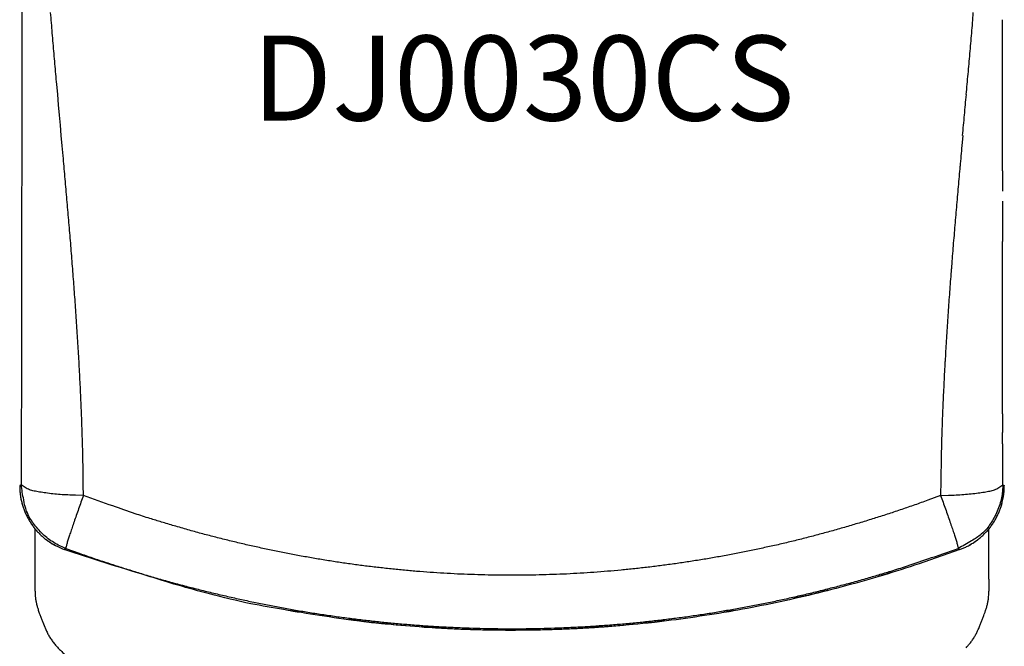
# Model space of a CAD drawing. Units: millimetres. Extents: x 1542 to 2742, y 111 to 951.
# Drawn here: x 2090 to 2206, y 228 to 302 of the extents above; entities that cross this region are included whole.
import ezdxf

# ---------------------------------------------------------------- set-up
doc = ezdxf.new("R2010")
doc.units = ezdxf.units.MM
doc.header["$LTSCALE"] = 0.5
for name, color, linetype, lineweight in [('Model-Code', 7, 'Continuous', 30), ('Piece', 7, 'Continuous', 30), ('Plant Dimension', 3, 'Continuous', 15)]:
    doc.layers.add(name, color=color, linetype=linetype, lineweight=lineweight)
doc.styles.add('mediclinics', font='txt')
doc.dimstyles.new('ISO-25', dxfattribs={"dimscale": 0, "dimtxt": 2.5, "dimasz": 2.5, "dimexe": 1.5, "dimexo": 1, "dimgap": 0.5, "dimtad": 1, "dimdec": 1, "dimtxsty": 'mediclinics', "dimcen": 2.5, "dimclrt": 6, "dimadec": 1, "dimazin": 2, "dimtp": 0.1, "dimtm": 0.1, "dimtfac": 0.6, "dimtdec": 1, "dimtmove": 1, "dimatfit": 1, "dimfxl": 0, "dimtolj": 2, "dimarcsym": 0})

# ---------------------------------------------------------------- blocks, each defined once
blk = doc.blocks.new('*D6')
at = {"layer": 'Defpoints', "color": 0}
for p in [(2178.09, 339.82), (2240.9, 339.82), (2196.88, 225.73)]:
    blk.add_point(p, dxfattribs=at)
at = {"layer": 'Plant Dimension', "color": 0, "lineweight": -2}
for p, q in [((2179.09, 339.82), (2242.4, 339.82)), ((2240.9, 332.82), (2240.9, 317.8)), ((2240.9, 232.73), (2240.9, 247.75)), ((2197.88, 225.73), (2242.4, 225.73))]:
    blk.add_line(p, q, dxfattribs=at)
at = {"layer": 'Plant Dimension', "color": 0}
for points in [[(2239.74, 332.82), (2242.07, 332.82), (2240.9, 339.82)], [(2239.74, 232.73), (2242.07, 232.73), (2240.9, 225.73)]]:
    blk.add_solid(points, dxfattribs=at)
at = {"layer": 'Plant Dimension', "color": 6, "insert": (2240.9, 282.78), "char_height": 10, "attachment_point": 5, "rotation": 90, "style": 'mediclinics'}
blk.add_mtext('\\A2;116mm\\P[4-5/8"]', dxfattribs=at)

msp = doc.modelspace()

# ---------------------------------------------------------------- linework, layer by layer
at = {"layer": 'Piece'}
for p, q in [((2201.13, 288.49), (2201.02, 287.29)), ((2205.8, 280.77), (2205.8, 279.58)), ((2205.8, 279.58), (2205.8, 278.4)), ((2205.8, 278.4), (2205.8, 277.21)), ((2205.8, 277.21), (2205.8, 276.02)), ((2092, 236.27), (2092, 242.19)), ((2204.21, 236.27), (2204.21, 242.19)), ((2092, 234.87), (2092, 236.27)), ((2204.21, 236.27), (2204.21, 234.88))]:
    msp.add_line(p, q, dxfattribs=at)
for points in [[(2090.46, 303.31), (2090.45, 302.12), (2090.45, 300.93), (2090.45, 299.74), (2090.45, 298.55), (2090.45, 297.37), (2090.45, 296.18), (2090.44, 294.99), (2090.44, 293.8), (2090.44, 292.62), (2090.44, 291.43), (2090.44, 290.24), (2090.44, 289.06), (2090.43, 287.87), (2090.43, 286.69), (2090.43, 285.5), (2090.43, 284.32), (2090.43, 283.13), (2090.42, 281.95), (2090.42, 280.76), (2090.42, 279.58), (2090.42, 278.39), (2090.42, 277.21), (2090.41, 276.02), (2090.41, 274.84), (2090.41, 273.65), (2090.41, 272.46), (2090.41, 271.28), (2090.4, 270.09), (2090.4, 268.9), (2090.4, 267.71), (2090.4, 266.52), (2090.4, 265.33), (2090.39, 264.14), (2090.39, 262.95), (2090.39, 261.76), (2090.39, 260.56), (2090.39, 259.37), (2090.39, 258.19), (2090.39, 256.98), (2090.38, 255.75), (2090.38, 254.59), (2090.38, 253.54), (2090.38, 252.19), (2090.38, 250.11), (2090.38, 247.39)], [(2090.38, 247.39), (2090.36, 247.38), (2090.35, 247.37), (2090.34, 247.37), (2090.33, 247.36), (2090.32, 247.35), (2090.31, 247.34), (2090.3, 247.33), (2090.28, 247.33), (2090.27, 247.32), (2090.26, 247.31), (2090.25, 247.3), (2090.24, 247.29), (2090.22, 247.28), (2090.19, 247.26)], [(2205.84, 247.39), (2205.85, 247.38), (2205.86, 247.37), (2205.88, 247.37), (2205.89, 247.36), (2205.9, 247.35), (2205.91, 247.34), (2205.92, 247.33), (2205.93, 247.33), (2205.95, 247.32), (2205.96, 247.31), (2205.97, 247.3), (2205.98, 247.29), (2206, 247.28), (2206.02, 247.26)], [(2095.41, 239.77), (2095.42, 239.77), (2095.43, 239.78), (2095.44, 239.78), (2095.45, 239.79), (2095.46, 239.79), (2095.46, 239.8), (2095.47, 239.8), (2095.48, 239.81), (2095.49, 239.82), (2095.5, 239.82), (2095.51, 239.83), (2095.51, 239.83), (2095.52, 239.84), (2095.53, 239.84), (2095.54, 239.85), (2095.55, 239.85), (2095.56, 239.86), (2095.56, 239.87), (2095.57, 239.87), (2095.58, 239.88), (2095.6, 239.89), (2095.61, 239.9)], [(2200.6, 239.9), (2200.61, 239.89), (2200.62, 239.89), (2200.63, 239.88), (2200.64, 239.88), (2200.64, 239.87), (2200.65, 239.87), (2200.66, 239.86), (2200.67, 239.85), (2200.68, 239.85), (2200.69, 239.84), (2200.69, 239.84), (2200.7, 239.83), (2200.71, 239.83), (2200.72, 239.82), (2200.73, 239.82), (2200.74, 239.81), (2200.75, 239.8), (2200.75, 239.8), (2200.76, 239.79), (2200.77, 239.79), (2200.78, 239.78), (2200.8, 239.77)], [(2092.46, 232.39), (2092.5, 232.29), (2092.53, 232.19), (2092.57, 232.1), (2092.61, 232), (2092.65, 231.9), (2092.68, 231.8), (2092.72, 231.7), (2092.76, 231.6), (2092.8, 231.5), (2092.83, 231.4), (2092.87, 231.31), (2092.91, 231.2), (2092.98, 231.03), (2093.06, 230.81)], [(2203.16, 230.81), (2203.19, 230.9), (2203.23, 231), (2203.27, 231.1), (2203.31, 231.2), (2203.34, 231.3), (2203.38, 231.4), (2203.42, 231.5), (2203.46, 231.6), (2203.5, 231.7), (2203.53, 231.8), (2203.57, 231.88), (2203.61, 232), (2203.67, 232.17), (2203.76, 232.39)]]:
    msp.add_lwpolyline(points, dxfattribs=at)
for points in [[(2097.68, 246.11), (2097.67, 247.33, 0.001026), (2097.66, 248.54, 0.000993), (2097.64, 249.75, 0.001024), (2097.62, 250.97, 0.001126), (2097.59, 252.18, 0.001135), (2097.55, 253.4, 0.001052), (2097.51, 254.61, 0.000999), (2097.46, 255.83, 0.000964), (2097.41, 257.04, 0.000929), (2097.36, 258.25, 0.000885), (2097.3, 259.47, 0.000847), (2097.24, 260.68, 0.000808), (2097.17, 261.9, 0.000773), (2097.1, 263.11, 0.000733), (2097.03, 264.32, 0.000697), (2096.95, 265.53, 0.000658), (2096.87, 266.74, 0.000622), (2096.79, 267.96, 0.00058), (2096.7, 269.17, 0.000546), (2096.61, 270.38, 0.000512), (2096.52, 271.59, 0.000482), (2096.43, 272.8, 0.000448), (2096.33, 274.01, 0.000417), (2096.24, 275.22, 0.000383), (2096.14, 276.42, 0.000353), (2096.04, 277.63, 0.000318), (2095.94, 278.84, 0.000288), (2095.83, 280.05, 0.000253), (2095.73, 281.25, 0.000223), (2095.62, 282.46, 0.000188), (2095.52, 283.67, 0.000158), (2095.41, 284.87, 0.000124), (2095.3, 286.08), (2095.2, 287.29), (2095.09, 288.49), (2094.98, 289.7), (2094.87, 290.9), (2094.77, 292.11), (2094.66, 293.31), (2094.55, 294.52, -0.000126), (2094.45, 295.72, -0.000157), (2094.34, 296.93, -0.000192), (2094.24, 298.13, -0.000223), (2094.13, 299.34, -0.000258), (2094.03, 300.55, -0.000289), (2093.93, 301.75, -0.000324), (2093.83, 302.96, -0.000355)], [(2090.19, 247.26), (2090.21, 246.78, 0.015269), (2090.25, 246.3, 0.015461), (2090.32, 245.82, 0.015341), (2090.43, 245.34, 0.015119), (2090.56, 244.88, 0.014985), (2090.72, 244.42, 0.014864), (2090.9, 243.97, 0.014991), (2091.11, 243.53, 0.015358), (2091.36, 243.11, 0.015074), (2091.62, 242.7, 0.014309), (2091.91, 242.31, 0.01569), (2092.22, 241.94, 0.018422), (2092.57, 241.58, 0.013995), (2092.91, 241.25, 0.004818), (2093.23, 240.97, 0.019469), (2093.68, 240.66, 0.034265), (2094.42, 240.25, 0.016831), (2095.41, 239.77)], [(2097.68, 246.11), (2096.77, 246.14, -0.005326), (2095.87, 246.18, -0.004918), (2094.97, 246.23, -0.005458), (2094.09, 246.31, -0.00765), (2093.27, 246.42, -0.007589), (2092.53, 246.53, -0.004305), (2091.89, 246.64, -0.013152), (2091.34, 246.79, -0.039601), (2090.83, 247.05, -0.047225), (2090.38, 247.39)], [(2095.61, 239.9), (2094.9, 240.2, -0.02632), (2094.21, 240.58, -0.023485), (2093.54, 241.03, -0.024679), (2092.91, 241.57, -0.030325), (2092.33, 242.19, -0.024476), (2091.82, 242.82, -0.01101), (2091.39, 243.44, -0.03226), (2091.01, 244.28, -0.055073), (2090.67, 245.61, -0.028473), (2090.38, 247.39)], [(2198.53, 246.12), (2199.44, 246.14, 0.005313), (2200.35, 246.18, 0.004906), (2201.25, 246.24, 0.005446), (2202.13, 246.32, 0.007632), (2202.95, 246.42, 0.007572), (2203.69, 246.53, 0.004295), (2204.32, 246.64, 0.013124), (2204.88, 246.8, 0.039526), (2205.38, 247.05, 0.047161), (2205.84, 247.39)], [(2205.84, 247.39), (2205.8, 246.61, -0.026321), (2205.69, 245.84, -0.023485), (2205.49, 245.05, -0.02468), (2205.2, 244.28, -0.030325), (2204.82, 243.52, -0.024476), (2204.4, 242.82, -0.01101), (2203.97, 242.21, -0.03226), (2203.31, 241.57, -0.055073), (2202.17, 240.79, -0.028473), (2200.6, 239.9)], [(2200.8, 239.77), (2201.26, 239.95, 0.015345), (2201.7, 240.16, 0.01558), (2202.12, 240.39, 0.015467), (2202.53, 240.66, 0.01521), (2202.93, 240.94, 0.015056), (2203.3, 241.25, 0.014919), (2203.66, 241.59, 0.015032), (2203.99, 241.94, 0.015378), (2204.31, 242.31, 0.015088), (2204.6, 242.7, 0.014321), (2204.86, 243.1, 0.015685), (2205.1, 243.53, 0.018377), (2205.32, 243.98, 0.013983), (2205.5, 244.42, 0.00488), (2205.66, 244.82, 0.019368), (2205.79, 245.34, 0.034008), (2205.91, 246.17, 0.016736), (2206.02, 247.26)], [(2097.68, 246.11), (2097.4, 245.32, 0.000812), (2097.12, 244.54, 0.000768), (2096.85, 243.77, 0.000874), (2096.59, 243.03, 0.001243), (2096.36, 242.34, 0.001246), (2096.15, 241.72, 0.000689), (2095.97, 241.2, 0.002225), (2095.82, 240.73, 0.007147), (2095.71, 240.3, 0.009757), (2095.61, 239.9)], [(2198.53, 246.12), (2197.02, 245.56, -0.002556), (2195.49, 245.01, -0.002549), (2193.96, 244.49, -0.002558), (2192.43, 243.97, -0.002585), (2190.89, 243.48, -0.002606), (2189.34, 243, -0.002625), (2187.8, 242.54, -0.002644), (2186.24, 242.09, -0.002667), (2184.69, 241.66, -0.002685), (2183.13, 241.25, -0.002703), (2181.56, 240.85, -0.002718), (2179.99, 240.47, -0.002735), (2178.42, 240.11, -0.002751), (2176.84, 239.77, -0.002769), (2175.26, 239.45, -0.002786), (2173.68, 239.14, -0.002806), (2172.1, 238.85, -0.00282), (2170.51, 238.58, -0.002833), (2168.92, 238.33, -0.002843), (2167.33, 238.09, -0.002854), (2165.74, 237.88, -0.002864), (2164.14, 237.68, -0.002875), (2162.54, 237.5, -0.002886), (2160.94, 237.34, -0.002899), (2159.34, 237.2, -0.002908), (2157.74, 237.07, -0.002915), (2156.14, 236.97, -0.00292), (2154.53, 236.88, -0.002924), (2152.93, 236.82, -0.002929), (2151.32, 236.77, -0.002934), (2149.72, 236.74, -0.002939), (2148.11, 236.73, -0.002943), (2146.5, 236.74, -0.002943), (2144.9, 236.77, -0.002937), (2143.29, 236.82, -0.002933), (2141.69, 236.88, -0.002929), (2140.08, 236.97, -0.002926), (2138.48, 237.07, -0.002922), (2136.88, 237.19, -0.002919), (2135.28, 237.34, -0.002915), (2133.68, 237.5, -0.002906), (2132.08, 237.68, -0.002892), (2130.48, 237.87, -0.00288), (2128.89, 238.09, -0.002867), (2127.3, 238.32, -0.002855), (2125.71, 238.58, -0.002841), (2124.12, 238.85, -0.002832), (2122.53, 239.14, -0.002826), (2120.95, 239.44, -0.002808), (2119.37, 239.77, -0.002778), (2117.8, 240.11, -0.002784), (2116.23, 240.47, -0.002814), (2114.66, 240.85, -0.002718), (2113.09, 241.25, -0.002524), (2111.54, 241.65, -0.002758), (2109.98, 242.09, -0.003249), (2108.37, 242.55, -0.002464), (2106.87, 243, -0.000874), (2105.52, 243.41, -0.003417), (2103.79, 243.97, -0.005806), (2101.14, 244.89, -0.002833), (2097.68, 246.11)], [(2198.53, 246.12), (2198.82, 245.32, -0.000823), (2199.1, 244.54, -0.000779), (2199.37, 243.78, -0.000887), (2199.63, 243.03, -0.00126), (2199.86, 242.34, -0.001264), (2200.07, 241.72, -0.000699), (2200.25, 241.2, -0.002256), (2200.39, 240.73, -0.007245), (2200.51, 240.3, -0.009891), (2200.6, 239.9)], [(2095.61, 239.9), (2097.19, 239.33, 0.002623), (2098.76, 238.78, 0.002618), (2100.35, 238.25, 0.00262), (2101.94, 237.73, 0.002633), (2103.53, 237.23, 0.002642), (2105.13, 236.74, 0.002651), (2106.74, 236.27, 0.00266), (2108.35, 235.82, 0.00267), (2109.97, 235.39, 0.00268), (2111.59, 234.98, 0.002691), (2113.22, 234.58, 0.002702), (2114.85, 234.2, 0.002713), (2116.49, 233.83, 0.002725), (2118.13, 233.49, 0.002739), (2119.77, 233.16, 0.002748), (2121.42, 232.85, 0.002753), (2123.07, 232.56, 0.002757), (2124.72, 232.29, 0.002761), (2126.38, 232.04, 0.002766), (2128.04, 231.8, 0.002772), (2129.7, 231.59, 0.002778), (2131.37, 231.39, 0.002784), (2133.04, 231.21, 0.002791), (2134.7, 231.05, 0.002799), (2136.38, 230.91, 0.002803), (2138.05, 230.78, 0.002804), (2139.72, 230.68, 0.002804), (2141.4, 230.6, 0.002805), (2143.08, 230.53, 0.002807), (2144.75, 230.48, 0.002809), (2146.43, 230.45, 0.002811), (2148.11, 230.44, 0.002815), (2149.79, 230.45, 0.002815), (2151.46, 230.48, 0.002812), (2153.14, 230.53, 0.002809), (2154.82, 230.6, 0.002806), (2156.49, 230.68, 0.002804), (2158.17, 230.79, 0.002802), (2159.84, 230.91, 0.0028), (2161.51, 231.05, 0.002797), (2163.18, 231.21, 0.002792), (2164.85, 231.39, 0.002785), (2166.51, 231.59, 0.00278), (2168.18, 231.8, 0.002775), (2169.84, 232.04, 0.002771), (2171.5, 232.29, 0.002765), (2173.15, 232.57, 0.002763), (2174.8, 232.86, 0.002763), (2176.45, 233.16, 0.002749), (2178.09, 233.49, 0.002722), (2179.73, 233.83, 0.002736), (2181.37, 234.2, 0.00278), (2183, 234.58, 0.002696), (2184.62, 234.98, 0.002513), (2186.23, 235.39, 0.00276), (2187.86, 235.82, 0.00327), (2189.53, 236.29, 0.002484), (2191.08, 236.74, 0.000875), (2192.49, 237.16, 0.003461), (2194.28, 237.73, 0.005909), (2197.02, 238.65, 0.002889), (2200.6, 239.9)], [(2200.8, 239.77), (2196.54, 238.26, -0.007158), (2192.24, 236.88, -0.007152), (2187.9, 235.63, -0.007181), (2183.52, 234.5, -0.007268), (2179.12, 233.5, -0.007344), (2174.68, 232.63, -0.007412), (2170.21, 231.9, -0.007435), (2165.73, 231.29, -0.00749), (2161.23, 230.83, -0.007506), (2156.74, 230.5, -0.007447), (2152.26, 230.31, -0.007511), (2147.79, 230.25, -0.007641), (2143.32, 230.33, -0.007417), (2138.87, 230.53, -0.006918), (2134.47, 230.87, -0.00759), (2130.02, 231.35, -0.008978), (2125.48, 232, -0.006818), (2121.23, 232.69, -0.002398), (2117.39, 233.37, -0.009489), (2112.52, 234.54, -0.016161), (2105.09, 236.71, -0.00785), (2095.41, 239.77)], [(2095.43, 239.76, -0.006646), (2095.43, 239.76, -0.019928), (2095.43, 239.76)], [(2200.79, 239.76, 0.217114), (2200.79, 239.76, 0.011006), (2200.79, 239.76)], [(2196.55, 238.27), (2196.55, 238.27), (2196.55, 238.27), (2196.55, 238.27), (2196.56, 238.27), (2196.56, 238.27), (2196.56, 238.27), (2196.56, 238.27, 0.000104), (2196.56, 238.27, 0.000137), (2196.56, 238.27, 0.000104), (2196.56, 238.27), (2196.56, 238.27, 0.000167), (2196.56, 238.27, 0.000314), (2196.57, 238.27, 0.000155), (2196.57, 238.27)], [(2192.72, 237.05), (2192.62, 237.02, -0.001373), (2192.51, 236.98, -0.001358), (2192.41, 236.95, -0.001374), (2192.31, 236.92, -0.001418), (2192.21, 236.88, -0.001386), (2192.11, 236.85, -0.0013), (2192.01, 236.82, -0.001448), (2191.91, 236.79, -0.001746), (2191.8, 236.76, -0.001326), (2191.7, 236.73, -0.000439), (2191.61, 236.7, -0.001901), (2191.5, 236.67, -0.003312), (2191.32, 236.62, -0.001621), (2191.09, 236.56)], [(2092, 234.87), (2092.01, 234.66, 0.007633), (2092.02, 234.45, 0.00697), (2092.03, 234.24, 0.007622), (2092.05, 234.03, 0.009145), (2092.09, 233.82, 0.006988), (2092.12, 233.61, 0.002469), (2092.15, 233.43, 0.009781), (2092.21, 233.2, 0.01683), (2092.31, 232.85, 0.008269), (2092.46, 232.39)], [(2185.26, 234.99), (2185.01, 234.91, -0.00159), (2184.76, 234.84, -0.001585), (2184.51, 234.77, -0.001592), (2184.27, 234.71, -0.001603), (2184.02, 234.64, -0.001546), (2183.77, 234.58, -0.001436), (2183.52, 234.51, -0.001566), (2183.27, 234.45, -0.001838), (2183.01, 234.39, -0.001394), (2182.76, 234.33, -0.000502), (2182.54, 234.28, -0.001922), (2182.26, 234.22, -0.003247), (2181.82, 234.13, -0.001584), (2181.25, 234.01)], [(2203.76, 232.39), (2203.83, 232.59, 0.007635), (2203.9, 232.79, 0.006971), (2203.96, 232.99, 0.007624), (2204.01, 233.2, 0.009147), (2204.06, 233.41, 0.00699), (2204.1, 233.61, 0.002469), (2204.13, 233.8, 0.009784), (2204.16, 234.03, 0.016834), (2204.19, 234.4, 0.008271), (2204.21, 234.87)], [(2123.13, 232.38), (2123.06, 232.38, -0.001757), (2122.99, 232.39, -0.00177), (2122.92, 232.4, -0.00176), (2122.84, 232.41, -0.001717), (2122.77, 232.42, -0.001623), (2122.7, 232.43, -0.001487), (2122.63, 232.44, -0.001571), (2122.56, 232.46, -0.001766), (2122.49, 232.47, -0.001338), (2122.42, 232.48, -0.000544), (2122.36, 232.49, -0.001723), (2122.28, 232.51, -0.002744), (2122.16, 232.53, -0.001328), (2122, 232.56)], [(2174.16, 232.55), (2174.09, 232.54, -0.001039), (2174.01, 232.52, -0.000996), (2173.94, 232.51, -0.001038), (2173.87, 232.49, -0.001172), (2173.79, 232.48, -0.001203), (2173.72, 232.47, -0.001162), (2173.65, 232.45, -0.00138), (2173.57, 232.44, -0.001794), (2173.5, 232.43, -0.001366), (2173.43, 232.42, -0.000351), (2173.36, 232.41, -0.002152), (2173.28, 232.4, -0.004007), (2173.15, 232.38, -0.001976), (2172.98, 232.36)], [(2093.06, 230.81), (2093.25, 230.36, 0.015293), (2093.46, 229.92, 0.015537), (2093.69, 229.5, 0.01541), (2093.96, 229.1, 0.015102), (2094.24, 228.71, 0.014901), (2094.55, 228.34, 0.014717), (2094.89, 227.99, 0.01478), (2095.24, 227.66, 0.015065), (2095.61, 227.35, 0.01472), (2096, 227.06, 0.013889), (2096.4, 226.8, 0.01542), (2096.82, 226.56, 0.018561), (2097.27, 226.35, 0.01432), (2097.7, 226.16, 0.005257), (2098.1, 226.01, 0.01946), (2098.63, 225.88, 0.033423), (2099.45, 225.75, 0.016396), (2100.54, 225.64)], [(2131.61, 231.17), (2131.44, 231.18, -0.000544), (2131.28, 231.2, -0.000476), (2131.11, 231.22, -0.000543), (2130.95, 231.24, -0.000759), (2130.78, 231.26, -0.000854), (2130.62, 231.28, -0.000869), (2130.45, 231.3, -0.001137), (2130.28, 231.33, -0.001627), (2130.11, 231.35, -0.001243), (2129.95, 231.37, -0.000211), (2129.81, 231.39, -0.002166), (2129.63, 231.42, -0.004283), (2129.34, 231.47, -0.002127), (2128.97, 231.54)], [(2133.61, 230.96), (2133.48, 230.97, -0.000209), (2133.36, 230.98, -0.000208), (2133.23, 230.99, -0.000209), (2133.11, 231.01, -0.000214), (2132.98, 231.02, -0.000208), (2132.86, 231.03, -0.000194), (2132.73, 231.04, -0.000214), (2132.61, 231.06, -0.000255), (2132.48, 231.07, -0.000194), (2132.36, 231.08), (2132.25, 231.1, -0.000273), (2132.11, 231.11, -0.00047), (2131.89, 231.13, -0.00023), (2131.61, 231.17)], [(2162.61, 230.96), (2160.78, 230.79, -0.003033), (2158.96, 230.64, -0.003023), (2157.14, 230.52, -0.003052), (2155.32, 230.42, -0.003109), (2153.5, 230.35, -0.00302), (2151.68, 230.29, -0.002821), (2149.88, 230.26, -0.003108), (2148.05, 230.25, -0.003696), (2146.18, 230.26, -0.002811), (2144.43, 230.29, -0.00098), (2142.84, 230.33, -0.003946), (2140.81, 230.43, -0.006775), (2137.69, 230.64, -0.003317), (2133.61, 230.96)], [(2140.27, 230.47), (2140.16, 230.47, -0.000894), (2140.04, 230.48, -0.000853), (2139.92, 230.48, -0.000893), (2139.8, 230.49, -0.001021), (2139.68, 230.49, -0.001054), (2139.56, 230.5, -0.001022), (2139.44, 230.51, -0.001223), (2139.32, 230.51, -0.001602), (2139.2, 230.52, -0.00122), (2139.09, 230.53, -0.000304), (2138.98, 230.54, -0.00194), (2138.85, 230.55, -0.003634), (2138.64, 230.57, -0.001794), (2138.38, 230.6)], [(2158.45, 230.65), (2158.29, 230.63, -0.001693), (2158.14, 230.62, -0.001716), (2157.98, 230.6, -0.001696), (2157.82, 230.58, -0.001619), (2157.66, 230.57, -0.00151), (2157.5, 230.56, -0.001371), (2157.34, 230.54, -0.001415), (2157.18, 230.53, -0.001537), (2157.02, 230.52, -0.001162), (2156.86, 230.51, -0.000518), (2156.72, 230.5, -0.001412), (2156.54, 230.49, -0.002122), (2156.27, 230.48, -0.001018), (2155.9, 230.47)], [(2164.61, 231.17), (2164.55, 231.16, -0.000401), (2164.48, 231.15, -0.000327), (2164.42, 231.14, -0.000399), (2164.36, 231.14, -0.000634), (2164.29, 231.13, -0.000744), (2164.23, 231.12, -0.000773), (2164.17, 231.12, -0.001051), (2164.1, 231.11, -0.001551), (2164.04, 231.11, -0.001187), (2163.98, 231.1, -0.00017), (2163.92, 231.1, -0.002128), (2163.85, 231.09, -0.004275), (2163.74, 231.09, -0.002126), (2163.59, 231.08)], [(2166.06, 231.37), (2165.97, 231.36, -0.002242), (2165.88, 231.34, -0.002302), (2165.79, 231.32, -0.00225), (2165.7, 231.31, -0.002057), (2165.61, 231.29, -0.001864), (2165.52, 231.28, -0.001657), (2165.43, 231.27, -0.00162), (2165.34, 231.25, -0.001612), (2165.24, 231.24, -0.001214), (2165.16, 231.23, -0.00067), (2165.08, 231.22, -0.001227), (2164.97, 231.21, -0.001453), (2164.82, 231.19, -0.00067), (2164.61, 231.17)], [(2164.61, 231.17), (2164.61, 231.17, 0.000295), (2164.61, 231.17, 0.000288), (2164.61, 231.17, 0.000483), (2164.61, 231.17, 0.001032), (2164.61, 231.17, 0.001646), (2164.61, 231.17, 0.002327), (2164.61, 231.17, 0.0042), (2164.61, 231.17, 0.008498), (2164.61, 231.17, 0.011356), (2164.61, 231.17, 0.007207), (2164.61, 231.17, 0.033561), (2164.61, 231.17, 0.134999), (2164.61, 231.17, 0.121039), (2164.61, 231.17)], [(2201.55, 228.21, 0.006694), (2201.69, 228.37, 0.006752), (2201.83, 228.54, 0.006896), (2201.97, 228.71, 0.006709), (2202.11, 228.88, 0.006274), (2202.23, 229.06, 0.006952), (2202.36, 229.24, 0.008347), (2202.48, 229.43, 0.006341), (2202.59, 229.62, 0.002112), (2202.69, 229.78, 0.009051), (2202.8, 230, 0.015816), (2202.96, 230.35, 0.007747), (2203.16, 230.81)]]:
    msp.add_lwpolyline(points, format="xyb", dxfattribs=at)
for centre, radius, start, end in [((1429.12, 365.45), 775.78, 355.29028, 355.37966), ((1353.18, 371.63), 851.98, 355.21411, 355.29549), ((29030.76, 336.46), 26825.02, 180.073348, 180.075891), ((1272.02, 378.27), 933.41, 355.14897, 355.22324), ((30404.19, 338.03), 28198.45, 180.075379, 180.077795), ((1159.43, 387.72), 1046.4, 355.08864, 355.15489), ((32151.46, 340.2), 29945.72, 180.077417, 180.079692), ((1033.91, 398.33), 1172.36, 355.03788, 355.09701), ((33894.37, 342.76), 31688.64, 180.079929, 180.082077), ((850.22, 414.14), 1356.73, 354.9929, 355.04399), ((36140.61, 345.91), 33934.87, 180.081967, 180.083973), ((631.62, 433.05), 1576.14, 354.95748, 355.00146), ((38415.26, 348.96), 36209.52, 180.083512, 180.085391), ((282.21, 463.67), 1926.89, 354.92786, 354.96384), ((41389.42, 353.5), 39183.69, 180.085548, 180.087284), ((-195.09, 505.68), 2406.04, 354.90735, 354.93616), ((44501.07, 358.09), 42295.35, 180.087091, 180.088698), ((-1140.48, 589.53), 3355.14, 354.89358, 354.91425), ((48723.27, 364.58), 46517.55, 180.088642, 180.090103), ((-2844.54, 741.14), 5065.93, 354.88742, 354.90111), ((53087.65, 371.09), 50881.93, 180.089696, 180.091031), ((-9118.83, 1301.08), 11365.15, 354.888418, 354.894519), ((58912.15, 380.54), 56706.44, 180.091237, 180.092435), ((64728.47, 389.75), 62522.77, 180.0922764, 180.0933625), ((13070.96, -682.61), 10913.12, 174.901122, 174.907478), ((72088.19, 401.69), 69882.5, 180.093314, 180.0942856), ((81602.73, 416.76), 79397.05, 180.0938629, 180.094718), ((7592.94, -193.79), 5413.33, 174.91433, 174.92715), ((98246.9, 444.6), 96041.25, 180.0949106, 180.0956174), ((5478.95, -5.63), 3290.99, 174.93575, 174.95683), ((119515.69, 479.77), 117310.06, 180.095459, 180.0960377), ((4651.01, 67.73), 2459.81, 174.96382, 174.99203), ((157243.48, 541.62), 155037.9, 180.095527, 180.0959649), ((4120.04, 114.54), 1926.78, 175.00014, 175.03616), ((3809.07, 141.74), 1614.62, 175.04308, 175.08607), ((3559.17, 163.44), 1363.78, 175.09503, 175.14593), ((3395.11, 177.5), 1199.12, 175.15212, 175.21003), ((3252.24, 189.65), 1055.73, 175.21932, 175.28511), ((3151.45, 198.07), 954.6, 175.29158, 175.36434), ((-182521, -31.4), 184727.06, 0.0949853, 0.0953531), ((3058.69, 205.73), 861.52, 175.37391, 175.45455), ((-135462.45, 45.64), 137668.45, 0.0948943, 0.095388), ((2990.53, 211.23), 793.13, 175.46038, 175.548), ((-104792.28, 97.25), 106998.23, 0.0938249, 0.0944604), ((2925.64, 216.41), 728.04, 175.5578, 175.65327), ((-87150.98, 126.61), 89356.9, 0.0927612, 0.0935224), ((2876.38, 220.23), 678.63, 175.65948, 175.76193), ((-73136.73, 148.89), 75342.64, 0.0921686, 0.0930718), ((2828.16, 223.91), 630.27, 175.772, 175.88233), ((-64050.1, 164.11), 66255.99, 0.0906186, 0.0916461), ((2791.29, 226.63), 593.3, 175.88822, 176.00545), ((-56198.42, 176.44), 58404.31, 0.0895416, 0.0907079), ((2754.94, 229.27), 556.85, 176.0158, 176.1407), ((-50039.92, 186.74), 52245.8, 0.087494, 0.088799), ((2722.41, 231.53), 524.24, 176.1477, 176.2805), ((-43952.74, 195.74), 46158.61, 0.086387, 0.087864), ((2686.24, 233.99), 487.99, 176.2931, 176.4358), ((-39973.93, 201.68), 42179.8, 0.084847, 0.086465), ((2661.14, 235.59), 462.84, 176.4411, 176.5914), ((-36505.19, 207.31), 38711.05, 0.082352, 0.084115), ((2638.35, 237.05), 440, 176.604, 176.7621), ((-33205.57, 211.89), 35411.43, 0.080691, 0.082621), ((2612.81, 238.56), 414.42, 176.7717, 176.9398), ((2582.03, 240.3), 383.59, 176.9536, 177.1354), ((-29613.06, 217.24), 31818.91, 0.078008, 0.08016), ((2576.99, 240.52), 378.54, 177.1301, 177.3136), ((-28654.31, 218.52), 30860.16, 0.075846, 0.078058), ((-29087.75, 217.85), 31293.6, 0.073862, 0.076032), ((2588, 240.08), 389.57, 177.325, 177.5023), ((-24310.4, 224.58), 26516.25, 0.070024, 0.072628), ((2536.39, 242.58), 337.9, 177.5445, 177.7522), ((-18601.82, 231.41), 20807.66, 0.067015, 0.070413), ((2469.83, 245.28), 271.28, 177.7717, 178.0364), ((-23031.49, 225.77), 25237.35, 0.065416, 0.068048), ((2529.46, 242.63), 330.97, 177.9322, 178.1359), ((-70409.98, 171.64), 72615.86, 0.0646244, 0.0654516), ((3151.85, 222.28), 953.69, 178.13019, 178.19411), ((-16257.14, 234.1), 18462.98, 0.056135, 0.060318), ((2447.2, 245.83), 248.65, 178.5008, 178.8154), ((-13902.29, 236.27), 16108.14, 0.049228, 0.056621), ((2414.21, 246.46), 215.65, 178.8011, 179.3597), ((-40892.32, 210.93), 43098.18, 0.048472, 0.052092), ((2773.22, 240.21), 574.72, 179.13633, 179.41075), ((2098.19, 247.27), 8, 180.1411, 197.5915), ((2198.02, 247.27), 8, 341.4044, 359.8587), ((2098.19, 247.27), 8, 231.8699, 240.8754), ((2198.02, 247.27), 8, 298.8845, 307.3079)]:
    msp.add_arc(centre, radius, start, end, dxfattribs=at)
msp.add_point((2131.61, 231.17), dxfattribs=at)

# ---------------------------------------------------------------- texts
at = {"layer": 'Model-Code', "insert": (2117.55, 295.25), "char_height": 10, "width": 83.0966, "attachment_point": 4, "style": 'mediclinics'}
msp.add_mtext('{\\fArial|b1|i0|c0|p34;DJ0030CS}', dxfattribs=at)

# ---------------------------------------------------------------- dimensions: what is measured, and where the dimension line sits
at = {"layer": 'Plant Dimension'}
dim = msp.add_linear_dim(base=(2240.9, 339.82), p1=(2196.88, 225.73), p2=(2178.09, 339.82), angle=90, text='116mm\\P[4-5/8"]', dimstyle='ISO-25', override={"dimscale": 1, "dimtxt": 10, "dimasz": 7, "dimtad": 0}, dxfattribs=at)
dim.commit()
dim.dimension.update_dxf_attribs({"geometry": '*D6', "text_midpoint": (2240.9, 282.78)})

doc.saveas('drawing.dxf')
